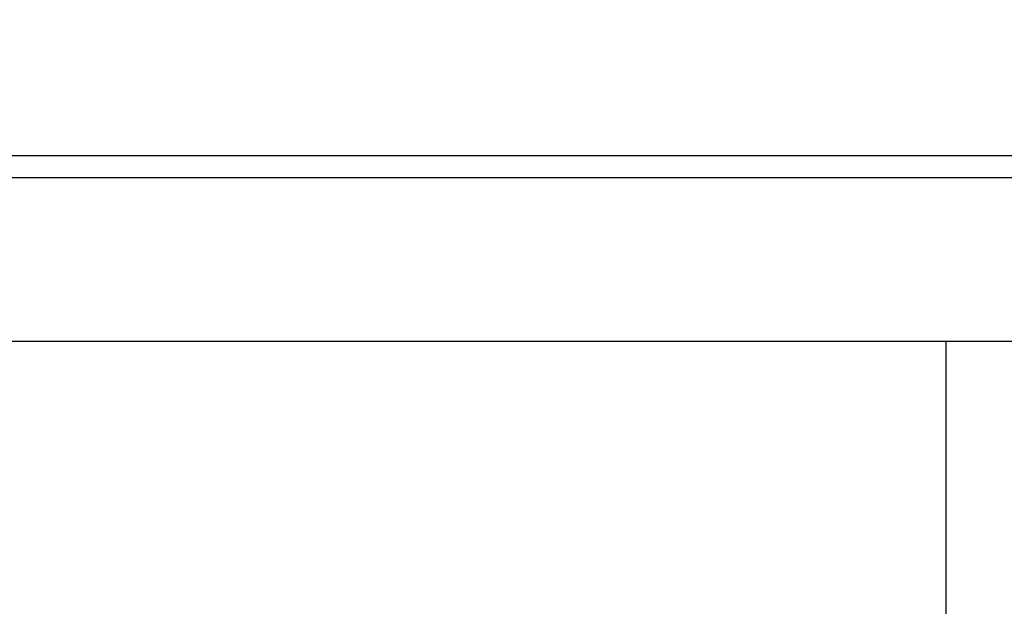
# Paper-space layout 'Sheet3' of a CAD drawing. Units: inches. Extents: x 0.1 to 8.4, y 0.1 to 10.9.
# Drawn here: x 3.1 to 3.3, y 7.1 to 7.3 of the extents above; entities that cross this region are included whole.
import ezdxf

# ---------------------------------------------------------------- set-up
doc = ezdxf.new("R2010")
doc.units = ezdxf.units.IN
doc.header["$MEASUREMENT"] = 0
doc.styles.add('SLDTEXTSTYLE0', font='TXT', dxfattribs={"width": 0.75})
doc.dimstyles.new('SLDDIMSTYLE6', dxfattribs={"dimtxt": 0.137795, "dimasz": 0.13, "dimexe": 0, "dimexo": 0.0625, "dimgap": 0.034449, "dimtad": 1, "dimlfac": 10, "dimrnd": 1e-09, "dimzin": 4, "dimdsep": 46, "dimtxsty": 'SLDTEXTSTYLE0', "dimsah": 1, "dimcen": 0.09, "dimadec": 0, "dimazin": 1, "dimtfac": 1, "dimtmove": 0, "dimatfit": 0, "dimfxl": 1, "dimfrac": 2, "dimtolj": 1, "dimtzin": 12, "dimarcsym": 0})

# ---------------------------------------------------------------- blocks, each defined once
blk = doc.blocks.new('_D_15')
at = {"color": 7, "linetype": 'Continuous', "lineweight": 18}
for p, q in [((2.93581, 8.05926), (2.89383, 8.05926)), ((2.89383, 8.05926), (2.89383, 7.84051)), ((3.73847, 8.05926), (3.78045, 8.05926)), ((3.78045, 8.05926), (3.78045, 7.84051)), ((2.89383, 7.84051), (2.93581, 7.84051)), ((3.78045, 7.84051), (3.73847, 7.84051)), ((2.5475, 7.23002), (2.5475, 7.67372)), ((2.6475, 7.23002), (2.6475, 7.67372)), ((2.5475, 7.63435), (2.2975, 7.63435)), ((2.5475, 7.63435), (2.6475, 7.63435)), ((2.6475, 7.63435), (3.82244, 7.63435))]:
    blk.add_line(p, q, dxfattribs=at)
for points in [[(2.5475, 7.63435), (2.4175, 7.65435), (2.4175, 7.61435)], [(2.6475, 7.63435), (2.7775, 7.61435), (2.7775, 7.65435)]]:
    blk.add_solid(points, dxfattribs=at)
at = {"color": 7, "linetype": 'Continuous', "lineweight": 18, "char_height": 0.137795, "attachment_point": 1, "style": 'SLDTEXTSTYLE0'}
for s, insert in [('25.40mm', (2.93581, 8.01814)), ('1.00in', (3.18852, 7.81197)), ('%%c', (2.98071, 7.81197))]:
    blk.add_mtext(s, dxfattribs=dict(at, insert=insert))

psp = doc.layouts.new('Sheet3')

# ---------------------------------------------------------------- linework, layer by layer
at = {"color": 7, "linetype": 'Continuous', "lineweight": 25}
for p, q in [((2.092292, 7.240646), (6.473493, 7.240646)), ((6.473493, 7.234646), (2.086292, 7.234646)), ((3.313197, 7.190646), (2.980238, 7.190646)), ((3.313197, 7.190646), (3.313197, 4.790646)), ((3.38403, 7.190646), (3.313197, 7.190646))]:
    psp.add_line(p, q, dxfattribs=at)

# ---------------------------------------------------------------- dimensions: what is measured, and where the dimension line sits
at = {"color": 7, "linetype": 'Continuous', "lineweight": 18}
dim = psp.add_linear_dim(base=(2.647505, 7.634346), p1=(2.547505, 7.190646), p2=(2.647505, 7.190646), text='%%c<>', dimstyle='SLDDIMSTYLE6', dxfattribs=at)
dim.commit()
dim.dimension.update_dxf_attribs({"geometry": '_D_15', "text_midpoint": (3.337141, 7.634346), "dimtype": 160})

doc.saveas('drawing.dxf')
